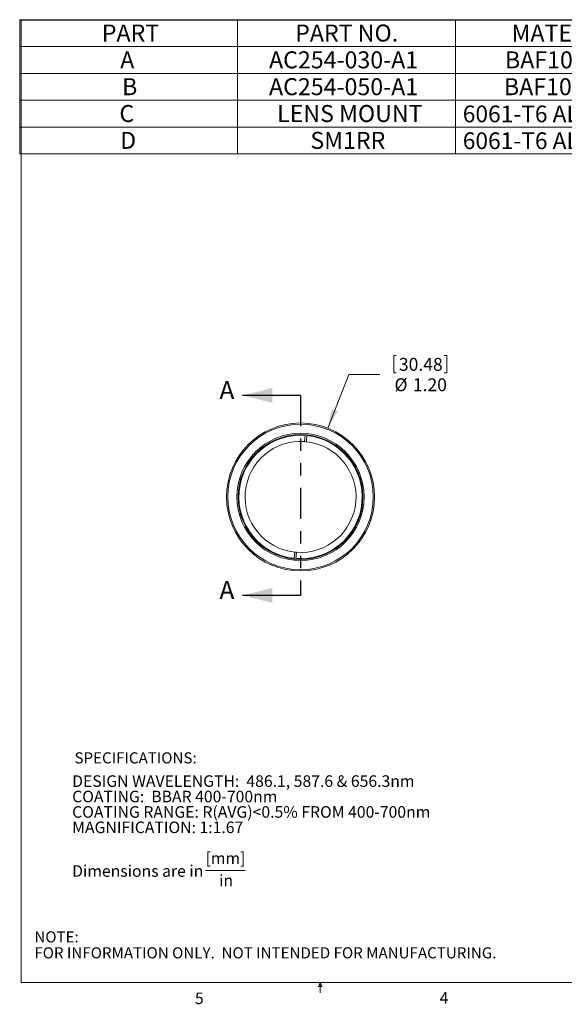
# Model space of a CAD drawing. Units: inches. Extents: x 0.3 to 10.6, y 0.2 to 8.2.
# Drawn here: x 0.3 to 4.7, y 0.2 to 8.2 of the extents above; entities that cross this region are included whole.
import ezdxf

# ---------------------------------------------------------------- set-up
doc = ezdxf.new("R2010")
doc.units = ezdxf.units.IN
doc.header["$MEASUREMENT"] = 0
doc.linetypes.add('PHANTOM', pattern=[0.5, 0.25, -0.05, 0.05, -0.05, 0.05, -0.05])
doc.styles.add('SLDTEXTSTYLE0', font='TXT', dxfattribs={"width": 0.75})
doc.styles.add('SLDTEXTSTYLE12', font='TXT', dxfattribs={"width": 0.69375})
doc.styles.add('SLDTEXTSTYLE13', font='TXT', dxfattribs={"width": 0.698864})
doc.styles.add('SLDTEXTSTYLE14', font='TXT', dxfattribs={"width": 0.711538})
doc.styles.add('SLDTEXTSTYLE15', font='TXT', dxfattribs={"width": 0.679688})
doc.styles.add('SLDTEXTSTYLE16', font='TXT', dxfattribs={"width": 0.699519})
doc.dimstyles.new('SLDDIMSTYLE0', dxfattribs={"dimtxt": 0.104167, "dimasz": 0.156, "dimexe": 0, "dimexo": 0.0625, "dimgap": 0.026042, "dimtad": 0, "dimtih": 1, "dimtoh": 1, "dimzin": 4, "dimdsep": 46, "dimtxsty": 'SLDTEXTSTYLE0', "dimsah": 1, "dimcen": 0.09, "dimadec": 0, "dimazin": 0, "dimtfac": 1, "dimtmove": 0, "dimatfit": 3, "dimfxl": 1, "dimtolj": 1, "dimtzin": 12, "dimarcsym": 0})

# ---------------------------------------------------------------- blocks, each defined once
blk = doc.blocks.new('SW_NOTE_3')
at = {"color": 0, "linetype": 'Continuous', "lineweight": 0}
blk.add_line((1.0818, -0.6526), (1.404, -0.6526), dxfattribs=at)
at = {"color": 0, "linetype": 'Continuous', "lineweight": 0, "char_height": 0.09375, "attachment_point": 1}
for s, insert, style in [('DESIGN WAVELENGTH:  486.1, 587.6 & 656.3nm', (0, 0.1198), 'SLDTEXTSTYLE12'), ('COATING:  BBAR 400-700nm', (0, -0.0052), 'SLDTEXTSTYLE13'), ('COATING RANGE: R(AVG)<0.5% FROM 400-700nm', (0, -0.1302), 'SLDTEXTSTYLE14'), ('MAGNIFICATION: 1:1.67', (0, -0.2552), 'SLDTEXTSTYLE0'), ('[mm]', (1.0818, -0.5052), 'SLDTEXTSTYLE0'), ('Dimensions are in ', (0, -0.6092), 'SLDTEXTSTYLE15'), ('in', (1.1923, -0.6855), 'SLDTEXTSTYLE0')]:
    blk.add_mtext(s, dxfattribs=dict(at, insert=insert, style=style))
blk = doc.blocks.new('SW_NOTE_4')
at = {"color": 0, "linetype": 'Continuous', "lineweight": 0, "char_height": 0.09, "attachment_point": 1}
for s, insert, style in [('NOTE:', (0, 0.115), 'SLDTEXTSTYLE0'), ('FOR INFORMATION ONLY.  NOT INTENDED FOR MANUFACTURING.', (0, -0.0144), 'SLDTEXTSTYLE16')]:
    blk.add_mtext(s, dxfattribs=dict(at, insert=insert, style=style))
blk = doc.blocks.new('SW_TABLEANNOTATION_0')
at = {"color": 0, "linetype": 'Continuous', "lineweight": 0}
for p, q in [((0, 0), (0, -1.0877)), ((5.3007, 0), (0, 0)), ((1.7669, 0), (1.7669, -1.0877)), ((3.5338, 0), (3.5338, -1.0877)), ((5.3007, -1.0877), (5.3007, 0)), ((0, -0.2175), (5.3007, -0.2175)), ((0, -0.4351), (5.3007, -0.4351)), ((0, -0.6526), (5.3007, -0.6526)), ((0, -0.8702), (5.3007, -0.8702)), ((0, -1.0877), (5.3007, -1.0877))]:
    blk.add_line(p, q, dxfattribs=at)
at = {"color": 0, "linetype": 'Continuous', "lineweight": 0, "attachment_point": 1, "style": 'SLDTEXTSTYLE0'}
for s, insert, char_height in [('PART', (0.6662, -0.0392), 0.1378), ('PART NO.', (2.2345, -0.0392), 0.1378), ('MATERIAL', (3.9896, -0.0392), 0.1378), ('A', (0.8155, -0.2567), 0.1378), ('AC254-030-A1', (2.0224, -0.2567), 0.137795), ('BAF10-SFL6', (3.9362, -0.2567), 0.1378), ('B', (0.8307, -0.4743), 0.1378), ('AC254-050-A1', (2.0224, -0.4743), 0.137795), ('BAF10-SF10', (3.9277, -0.4743), 0.1378), ('C', (0.8088, -0.6918), 0.1378), ('LENS MOUNT', (2.0881, -0.6918), 0.1378), ('6061-T6 ALUMINUM', (3.5937, -0.6961), 0.135417), ('D', (0.8151, -0.9094), 0.1378), ('SM1RR', (2.3577, -0.9094), 0.1378), ('6061-T6 ALUMINUM', (3.5937, -0.9136), 0.135417)]:
    blk.add_mtext(s, dxfattribs=dict(at, insert=insert, char_height=char_height))
blk = doc.blocks.new('*D7')
at = {"color": 7, "linetype": 'Continuous', "lineweight": 0}
for p, q in [((3.3511, 5.4745), (3.3511, 5.3338)), ((3.3511, 5.4745), (3.3722, 5.4745)), ((3.7817, 5.4745), (3.7606, 5.4745)), ((3.7817, 5.4745), (3.7817, 5.3338)), ((2.8158, 4.8853), (2.9881, 5.3214)), ((2.9881, 5.3214), (3.2381, 5.3214)), ((3.3511, 5.3338), (3.3722, 5.3338)), ((3.7817, 5.3338), (3.7606, 5.3338))]:
    blk.add_line(p, q, dxfattribs=at)
blk.add_solid([(2.8158, 4.8853), (2.8973, 5.0209), (2.849, 5.04)], dxfattribs=at)
at = {"color": 7, "linetype": 'Continuous', "lineweight": 0, "char_height": 0.10417, "attachment_point": 1, "style": 'SLDTEXTSTYLE0'}
for s, insert in [('30.48', (3.3933, 5.4545)), ('%%c', (3.3573, 5.289)), ('1.20', (3.5062, 5.289))]:
    blk.add_mtext(s, dxfattribs=dict(at, insert=insert))

msp = doc.modelspace()

# ---------------------------------------------------------------- linework, layer by layer
at = {"color": 7, "linetype": 'Continuous', "lineweight": 0}
for p, q in [((0.3299, 8.1921), (10.6299, 8.1921)), ((0.3299, 8.1921), (0.3299, 0.3921)), ((2.6327, 4.8261), (2.6282, 4.7761)), ((2.6476, 4.8247), (2.6431, 4.7747)), ((2.5433, 3.8298), (2.5478, 3.8798)), ((2.5583, 3.8285), (2.5628, 3.8785)), ((10.6299, 0.3921), (0.3299, 0.3921)), ((2.7414, 0.3575), (2.7547, 0.3921)), ((2.7672, 0.3575), (2.7414, 0.3575)), ((2.7547, 0.3921), (2.7547, 0.3073)), ((2.7547, 0.3921), (2.7672, 0.3575))]:
    msp.add_line(p, q, dxfattribs=at)
at = {"color": 7, "linetype": 'Continuous', "lineweight": 30}
for p, q in [((2.5955, 5.1505), (2.1255, 5.1505)), ((2.5955, 3.5297), (2.1255, 3.5297))]:
    msp.add_line(p, q, dxfattribs=at)
at = {"color": 7, "linetype": 'PHANTOM', "lineweight": 30}
msp.add_line((2.5955, 5.1505), (2.5955, 3.5297), dxfattribs=at)
at = {"color": 7, "linetype": 'Continuous', "lineweight": 0}
for radius in [0.6, 0.59, 0.516, 0.506]:
    msp.add_circle((2.5955, 4.3273), radius, dxfattribs=at)
for radius, start, end in [(0.5002, 85.735, 264.01668), (0.5002, 265.735, 84.01668), (0.45, 85.83081, 263.92086), (0.45, 265.83081, 83.92086), (0.45, 83.92086, 85.83081), (0.45, 263.92086, 265.83081)]:
    msp.add_arc((2.5955, 4.3273), radius, start, end, dxfattribs=at)
for points in [[(2.6332, 4.8314), (2.6327, 4.8261)], [(2.6476, 4.8247), (2.648, 4.8294)], [(2.5433, 3.8298), (2.5429, 3.8253)], [(2.5578, 3.8235), (2.5583, 3.8285)]]:
    msp.add_open_spline(points, degree=1, dxfattribs=at)
at = {"color": 7, "linetype": 'Continuous', "lineweight": 30}
for points in [[(2.1255, 5.1505), (2.3655, 5.0905), (2.3655, 5.2105)], [(2.1255, 3.5297), (2.3655, 3.4697), (2.3655, 3.5897)]]:
    msp.add_solid(points, dxfattribs=at)

# ---------------------------------------------------------------- block references
at = {"color": 7, "linetype": 'Continuous', "lineweight": 0}
for name, p in [('SW_TABLEANNOTATION_0', (0.3174, 8.1968)), ('SW_NOTE_3', (0.743, 1.9508)), ('SW_NOTE_4', (0.4364, 0.6908))]:
    msp.add_blockref(name, p, dxfattribs=at)

# ---------------------------------------------------------------- texts
at = {"color": 7, "linetype": 'Continuous', "char_height": 0.1458, "attachment_point": 1, "style": 'SLDTEXTSTYLE0'}
for insert in [(1.9377, 5.2664), (1.9377, 3.6456)]:
    msp.add_mtext('A', dxfattribs=dict(at, insert=insert))
at = {"color": 7, "linetype": 'Continuous', "lineweight": 0, "attachment_point": 1, "style": 'SLDTEXTSTYLE0'}
for s, insert, char_height in [('SPECIFICATIONS:', (0.762, 2.2571), 0.09), ('5', (1.7388, 0.3095), 0.0938), ('4', (3.7238, 0.3126), 0.0938)]:
    msp.add_mtext(s, dxfattribs=dict(at, insert=insert, char_height=char_height))

# ---------------------------------------------------------------- dimensions: what is measured, and where the dimension line sits
at = {"color": 7, "linetype": 'Continuous', "lineweight": 0}
dim = msp.add_diameter_dim_2p(p1=(2.3751, 3.7692), p2=(2.8158, 4.8853), dimstyle='SLDDIMSTYLE0', dxfattribs=at)
dim.commit()
dim.dimension.update_dxf_attribs({"geometry": '*D7', "text_midpoint": (3.5581, 5.3214), "dimtype": 163})

doc.saveas('drawing.dxf')
